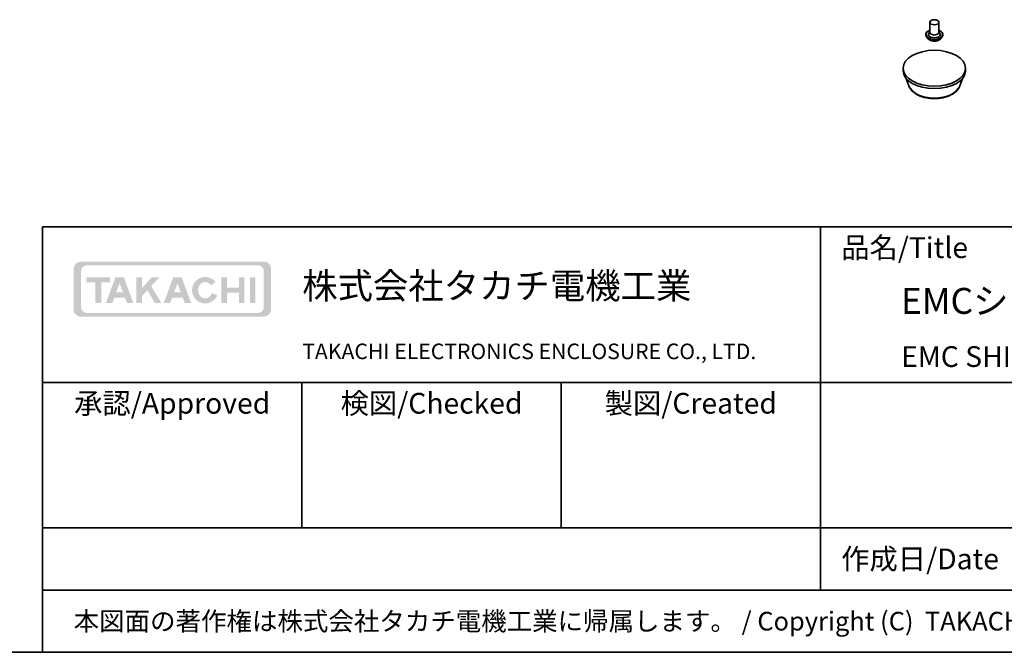
# Model space of a CAD drawing. Units: millimetres. Extents: x 7 to 6900, y 4 to 1550.
# Drawn here: x 111 to 159, y 4 to 34 of the extents above; entities that cross this region are included whole.
import ezdxf
from ezdxf.enums import TextEntityAlignment as Align

# ---------------------------------------------------------------- set-up
doc = ezdxf.new("R2010")
doc.units = ezdxf.units.MM
doc.header["$LTSCALE"] = 0.5
for name, color, linetype, lineweight in [('Border (ISO)', 7, 'Continuous', 35), ('Hatch (ISO)', 1, 'Continuous', 18), ('Title (ISO)', 7, 'Continuous', 35), ('Visible (ISO)', 7, 'Continuous', 35), ('Visible Narrow (ISO)', 7, 'Continuous', 25)]:
    doc.layers.add(name, color=color, linetype=linetype, lineweight=lineweight)
doc.styles.add('Note Text (TK)', font='MS PGothic.ttf')
doc.styles.add('Text Style40', font='MS PGothic.ttf')
doc.styles.add('Text Style67', font='arial.ttf')

# ---------------------------------------------------------------- blocks, each defined once
blk = doc.blocks.new('Borders tk図枠')
at = {"layer": 'Border (ISO)'}
blk.add_line((14.50000000000001, 8.000000000000007), (405.4999999999999, 8.000000000000007), dxfattribs=at)
blk = doc.blocks.new('Title Blocks コピー版 tk表題欄')
at = {"layer": 'Hatch (ISO)'}
h = blk.add_hatch(color=256, dxfattribs=at)
edge = h.paths.add_edge_path(flags=0)
edge.add_arc((95.444849922821, 237.346881026017), 0.5958259999999996, 269.9999999999897, 360)
edge.add_line((96.040675922821, 237.3468810260171), (96.04067592282095, 240.7585970260168))
edge.add_arc((95.44484992282096, 240.7585970260169), 0.5958259999999996, 0, 90.0000000000068)
edge.add_line((95.44484992282091, 241.3544230260169), (79.00658192282103, 241.3544230260169))
edge.add_arc((79.00658192282103, 240.7585970260169), 0.5958259999999996, 90, 180)
edge.add_line((78.41075592282102, 240.7585970260168), (78.41075592282081, 237.3468810260171))
edge.add_arc((79.00658192282081, 237.3468810260168), 0.5958259999999996, 180, 270.0000000000205)
edge.add_line((79.00658192282103, 236.7510550260168), (95.44484992282091, 236.751055026017))
edge = h.paths.add_edge_path()
edge.add_line((77.70882392282107, 241.0034570260169), (77.70882392282107, 237.1020210260171))
edge.add_arc((78.41075592282097, 237.102021026017), 0.7019319999998935, 180, 270.000000000008)
edge.add_line((78.41075592282105, 236.4000890260172), (96.04067592282101, 236.4000890260172))
edge.add_arc((96.040675922821, 237.102021026017), 0.7019319999998921, 270, 360)
edge.add_line((96.7426079228209, 237.1020210260171), (96.74260792282098, 241.0034570260169))
edge.add_arc((96.04067592282107, 241.003457026017), 0.7019319999998921, 0, 90.00000000000873)
edge.add_line((96.04067592282095, 241.705389026017), (78.41075592282105, 241.7053890260169))
edge.add_arc((78.41075592282105, 241.0034570260169), 0.7019319999999984, 90.00000000000072, 180)
for points in [[(78.94128592282102, 240.1954190260171), (78.94128592282102, 239.7056990260171), (79.79013392282097, 239.7056990260171), (79.79013392282097, 237.7060090260171), (80.37779792282102, 237.7060090260171), (80.37779792282102, 239.7056990260171), (81.22664592282104, 239.7056990260171), (81.22664592282104, 240.1954190260171)], [(85.55355153134052, 237.7060090260171), (84.81294043548178, 238.9396854897348), (84.28739592282106, 238.3724785432585), (84.28739592282106, 237.7060090260171), (83.76502792282103, 237.7060090260171), (83.76502792282103, 240.1954190260171), (84.28739592282106, 240.1954190260171), (84.28739592282106, 239.1472136578642), (85.2586086041826, 240.1954190260171), (85.97643794456017, 240.1954190260171), (85.18872726044239, 239.3452627384302), (86.172817922821, 237.7060090260171)], [(91.96090243223207, 240.1954190260171), (91.96090243223207, 237.7060090260171), (92.4791894322321, 237.7060090260171), (92.4791894322321, 238.7058540260171), (93.63819343223211, 238.7058540260171), (93.63819343223211, 237.7060090260171), (94.15648043223207, 237.7060090260171), (94.15648043223207, 240.1954190260171), (93.63819343223211, 240.1954190260171), (93.63819343223211, 239.195574026017), (92.4791894322321, 239.195574026017), (92.4791894322321, 240.1954190260171)], [(94.71149643223212, 240.1954190260171), (94.71149643223212, 237.7060090260171), (95.2338644322322, 237.7060090260171), (95.2338644322322, 240.1954190260171)]]:
    blk.add_hatch(color=256, dxfattribs=at).paths.add_polyline_path(points)
h = blk.add_hatch(color=256, dxfattribs=at)
h.paths.add_polyline_path([(82.45967999495221, 238.7589070260171), (81.8218998506899, 238.7589070260171), (82.14078992282104, 239.627313026017)], flags=0)
h.paths.add_polyline_path([(82.64850318183746, 238.2447010260171), (81.63307666380464, 238.2447010260171), (81.43526189659153, 237.7060090260171), (80.81854592282102, 237.7060090260171), (81.73268992282102, 240.1954190260171), (82.54888992282102, 240.1954190260171), (83.46303392282098, 237.7060090260171), (82.84631794905052, 237.7060090260171)])
h = blk.add_hatch(color=256, dxfattribs=at)
h.paths.add_polyline_path([(87.39654585068993, 238.7589070260171), (88.03432599495216, 238.7589070260171), (87.71543592282107, 239.627313026017)], flags=0)
h.paths.add_polyline_path([(87.00990789659151, 237.7060090260171), (87.20772266380467, 238.2447010260171), (88.22314918183736, 238.2447010260171), (88.42096394905047, 237.7060090260171), (89.03767992282091, 237.7060090260171), (88.123535922821, 240.1954190260171), (87.30733592282104, 240.1954190260171), (86.39319192282105, 237.7060090260171)])
h = blk.add_hatch(color=256, dxfattribs=at)
edge = h.paths.add_edge_path()
edge.add_arc((90.39257192282079, 238.9507140260171), 1.273272000000011, 38.55054079078439, 336.5820184016556)
edge.add_line((91.56096443223191, 238.4446700260172), (91.04202846323602, 238.6694270587604))
edge.add_ellipse((90.392571922821, 238.9507140260171), major_axis=(0, -0.7998759999999119), ratio=0.8673469387756529, start_angle=128.5505407907963, end_angle=426.582018401653, ccw=False)
edge.add_line((90.96328818027123, 239.4055047731898), (91.38834540645578, 239.7442231660233))
at = {"layer": 'Title (ISO)'}
for p, q in [((74.70882392282105, 245.052739026017), (255.7088239228211, 245.052739026017)), ((74.70882392282105, 204.052739026017), (74.70882392282105, 245.052739026017)), ((149.7088239228211, 245.052739026017), (149.7088239228211, 210.052739026017)), ((74.70882392282105, 230.052739026017), (230.7088239228211, 230.0527390260171)), ((99.70882392282105, 230.052739026017), (99.70882392282108, 216.052739026017)), ((124.708823922821, 230.052739026017), (124.708823922821, 216.052739026017)), ((74.70882392282105, 216.052739026017), (230.7088239228211, 216.052739026017)), ((255.7088239228211, 210.052739026017), (74.70882392282105, 210.052739026017)), ((74.70882392282105, 204.052739026017), (255.7088239228211, 204.052739026017))]:
    blk.add_line(p, q, dxfattribs=at)
at = {"layer": 'Title (ISO)', "color": 1, "char_height": 2.000000029802322, "line_spacing_factor": 1.5, "style": 'Note Text (TK)'}
for s, insert, attachment_point in [('\\fＭＳ Ｐゴシック|b0|i0;{\\H2.0000;品名/Title}', (151.708823922821, 243.052739026017), 4), ('\\fＭＳ Ｐゴシック|b0|i0;{\\H2.0000;承認/Approved}', (87.20882392282105, 228.052739026017), 5), ('\\fＭＳ Ｐゴシック|b0|i0;{\\H2.0000;検図/Checked}', (112.208823922821, 228.0527390260171), 5), ('\\fＭＳ Ｐゴシック|b0|i0;{\\H2.0000;製図/Created}', (137.208823922821, 228.052739026017), 5), ('\\fＭＳ Ｐゴシック|b0|i0;{\\H2.0000;作成日/Date}', (151.708823922821, 213.052739026017), 4)]:
    blk.add_mtext(s, dxfattribs=dict(at, insert=insert, attachment_point=attachment_point))
at = {"layer": 'Title (ISO)', "color": 7, "attachment_point": 4, "line_spacing_factor": 1.5, "style": 'Note Text (TK)'}
for s, insert, char_height in [('株式会社タカチ電機工業', (99.74260792282095, 239.052739026017), 2.5), ('\\fArial|b0|i0;{\\H1.4986;TAKACHI ELECTRONICS ENCLOSURE CO., LTD.}', (99.74260792282095, 233.052739026017), 1.49859994649887), ('\\fMS PGothic|b0|i0;{\\H1.8000;本図面の著作権は株式会社タカチ電機工業に帰属します。 / Copyright (C)\xa0 TAKACHI ELECTRONICS ENCLOSURE CO., LTD. All Rights Reserved.}', (77.70882392282107, 207.052739026017), 1.800000071525573)]:
    blk.add_mtext(s, dxfattribs=dict(at, insert=insert, char_height=char_height))
at = {"layer": 'Title (ISO)', "color": 7}
for tag, p, height, style in [('<品名>_001', (157.4673466500938, 236.6677958441989), 2.5, 'Note Text (TK)'), ('<Title>_001', (157.4878143697324, 231.5520568828656), 2.000000029802322, 'Text Style67'), ('<型番>_001', (157.6576875571527, 219.9930798731327), 3.000000119209289, 'Text Style40'), ('作成日_001', (175.6250171046392, 211.7814322078352), 2.5, 'Note Text (TK)'), ('<ページ_No.>_001', (237.9488807410029, 212.302739026017), 2.5, 'Note Text (TK)'), ('<総ページ数>_001', (246.7997330137301, 212.302739026017), 2.5, 'Note Text (TK)')]:
    blk.add_attdef(tag, p, '', height=height, dxfattribs=dict(at, style=style))
at = {"layer": 'Title (ISO)', "color": 7, "style": 'Note Text (TK)'}
for tag, p in [('<尺度>', (243.2088239228211, 224.552739026017)), ('<部品サイズ>', (112.208823922821, 213.052739026017))]:
    blk.add_attdef(tag, text='', height=2.5, dxfattribs=at).set_placement(p, align=Align.MIDDLE_CENTER)

msp = doc.modelspace()

# ---------------------------------------------------------------- linework, layer by layer
at = {"layer": 'Visible (ISO)'}
for p, q in [((155.0242335202901, 34.3587544639776), (155.0242335202901, 33.868856515421)), ((155.4528049488615, 34.35875446397758), (155.4528049488615, 33.86885651542097)), ((154.8242335202901, 33.76387838358744), (154.8242335202901, 33.75912964105866)), ((155.0242335202901, 33.89767825986411), (154.9822210186042, 33.84844410089782)), ((155.4528049488615, 33.89767825986409), (155.4948174505474, 33.8484441008978)), ((155.6528049488615, 33.7638783835874), (155.6528049488615, 33.75912964105862)), ((154.945548610563, 33.5586494120679), (154.8746849216342, 33.63770534288204)), ((155.5314898585885, 33.55864941206788), (155.6023535475173, 33.63770534288201)), ((153.7385192345758, 32.02590708989877), (153.7385192345758, 32.14254945860273)), ((156.7385192345758, 32.02590708989868), (156.7385192345758, 32.14254945860265)), ((154.0070987466855, 31.29641103704007), (153.8623883354222, 31.68129922173811)), ((156.4699397224662, 31.29641103704), (156.6146501337295, 31.68129922173804))]:
    msp.add_line(p, q, dxfattribs=at)
for centre, major_axis, ratio in [((155.2385192345758, 34.35875446397759), (0.2142857142857146, -8.7e-15), 0.5773502691896537), ((155.2385192345759, 32.14254945860268), (-1.499999999999995, 4.17e-14), 0.5773502691896236)]:
    msp.add_ellipse(centre, major_axis=major_axis, ratio=ratio, dxfattribs=at)
for centre, major_axis, ratio, start_param, end_param in [((155.2385192345758, 33.77554262045782), (0.2857142857142861, -1.17e-14), 0.5773502691896537, 2.683830534442752, 6.740947426326653), ((155.2385192345758, 33.86885651542098), (0.2142857142857145, -1.05e-14), 0.5773502691896537, 3.141592653589869, 6.283185307179663), ((155.2385192345759, 32.02590708989872), (-1.500000000000024, 4.15e-14), 0.5773502691896236, 1.1e-15, 3.141592653589794)]:
    msp.add_ellipse(centre, major_axis=major_axis, ratio=ratio, start_param=start_param, end_param=end_param, dxfattribs=at)
for points, knots in [([(154.8242335202901, 33.76387838358744), (154.8242335202901, 33.78942208585676), (154.8309636815946, 33.81490422723584), (154.8570891132478, 33.86371519708897), (154.8769394647963, 33.88694325938408), (154.9281789448436, 33.92907957657624), (154.9600027582477, 33.94780685781301), (155.0051074707609, 33.96696119237443), (155.0145530026568, 33.97063363614763), (155.0242335202901, 33.97407006037783)], [3.926993772743024, 3.926993772743024, 3.926993772743024, 3.926993772743024, 4.226704351136999, 4.226704351136999, 4.539115332576544, 4.539115332576544, 4.86360837254257, 4.86360837254257, 4.946523345378341, 4.946523345378341, 4.946523345378341, 4.946523345378341]), ([(154.8746849216342, 33.63770534288202), (154.8683013728917, 33.64482686584207), (154.8624457920418, 33.65219279608064), (154.8518805261206, 33.66737429675136), (154.8471709736782, 33.67519029569925), (154.838994213456, 33.69121228316091), (154.8355274863332, 33.69941863379075), (154.8299307270218, 33.71612776885939), (154.8278014650055, 33.72463048896293), (154.8249525444225, 33.74179898628648), (154.8242335202901, 33.75046405439426), (154.8242335202901, 33.75912964105866)], [3.449427160647756, 3.449427160647756, 3.449427160647756, 3.449427160647756, 3.544940483066809, 3.544940483066809, 3.640453805485863, 3.640453805485863, 3.735967127904916, 3.735967127904916, 3.83148045032397, 3.83148045032397, 3.926993772743024, 3.926993772743024, 3.926993772743024, 3.926993772743024]), ([(155.4528049488615, 33.97407006037782), (155.4661402716293, 33.96933624055403), (155.4790294521632, 33.96415440534308), (155.5266566966725, 33.94257064528378), (155.5576136189515, 33.9231543216911), (155.607564711306, 33.87908944117673), (155.626642948429, 33.85443915847898), (155.6479257664587, 33.80741660390691), (155.6528049488615, 33.78566248412609), (155.6528049488615, 33.7638783835874)], [6.049056853697512, 6.049056853697512, 6.049056853697512, 6.049056853697512, 6.163275738155626, 6.163275738155626, 6.489073133010991, 6.489073133010991, 6.812988185192836, 6.812988185192836, 7.068586426332817, 7.068586426332817, 7.068586426332817, 7.068586426332817]), ([(155.6528049488615, 33.75912964105862), (155.6528049488615, 33.75046405439422), (155.6520859247291, 33.74179898628644), (155.6492370041461, 33.72463048896289), (155.6471077421298, 33.71612776885935), (155.6415109828183, 33.69941863379072), (155.6380442556956, 33.69121228316088), (155.6298674954734, 33.67519029569921), (155.6251579430309, 33.66737429675132), (155.6145926771098, 33.65219279608061), (155.6087370962599, 33.64482686584204), (155.6023535475173, 33.637705342882)], [0.7854011191532319, 0.7854011191532319, 0.7854011191532319, 0.7854011191532319, 0.880914441572285, 0.880914441572285, 0.9764277639913383, 0.9764277639913383, 1.071941086410391, 1.071941086410391, 1.167454408829445, 1.167454408829445, 1.262967731248498, 1.262967731248498, 1.262967731248498, 1.262967731248498]), ([(155.5314898585885, 33.55864941206788), (155.5139594655586, 33.53909240678825), (155.4917018240189, 33.52193584953126), (155.4391703982617, 33.49239601652545), (155.4085692436763, 33.4802427693765), (155.3428945951171, 33.46249440121152), (155.3078454620412, 33.45688515768754), (155.2367924219914, 33.45257389405305), (155.2008083948084, 33.45383798812677), (155.1311830636947, 33.46310619239563), (155.0975571865089, 33.4711128922427), (155.0357447820799, 33.4934045864651), (155.007593515122, 33.50771758848818), (154.9693479057885, 33.53510841019392), (154.9565204001112, 33.54640922180208), (154.945548610563, 33.55864941206789)], [1.262967731248472, 1.262967731248472, 1.262967731248472, 1.262967731248472, 1.583980659504776, 1.583980659504776, 1.918409257864801, 1.918409257864801, 2.251486708047792, 2.251486708047792, 2.58280014726876, 2.58280014726876, 2.914536058727291, 2.914536058727291, 3.248514021674619, 3.248514021674619, 3.449427160647786, 3.449427160647786, 3.449427160647786, 3.449427160647786]), ([(154.0070987466855, 31.29641103704007), (154.0374492929019, 31.21568728996561), (154.0845940476719, 31.14206535425742), (154.2126233311999, 30.99964753862286), (154.298296376423, 30.93406709521612), (154.500636827116, 30.8196030979876), (154.6197936477947, 30.77293844208409), (154.8734073984379, 30.7062388986478), (155.0078373444436, 30.68623994766026), (155.2785075689924, 30.67364500038285), (155.4146587200188, 30.68080673125301), (155.6778745970581, 30.72177193000817), (155.8048621928861, 30.7556196680077), (156.0390643507643, 30.84978535593674), (156.1461703351569, 30.91030309763074), (156.3243179539924, 31.05638413510391), (156.3969657803722, 31.14151665987161), (156.4544381995248, 31.25814113627463), (156.4626740537635, 31.27708644240174), (156.4699397224662, 31.29641103704)], [0.9991542958698572, 0.9991542958698572, 0.9991542958698572, 0.9991542958698572, 1.264145993381837, 1.264145993381837, 1.580988218426293, 1.580988218426293, 1.928756806373766, 1.928756806373766, 2.275771767793596, 2.275771767793596, 2.619500899758323, 2.619500899758323, 2.964504206762067, 2.964504206762067, 3.313528003903654, 3.313528003903654, 3.649797872888609, 3.649797872888609, 3.713234684514805, 3.713234684514805, 3.713234684514805, 3.713234684514805])]:
    msp.add_open_spline(points, degree=3, knots=knots, dxfattribs=at)
at = {"layer": 'Visible Narrow (ISO)'}
for centre, major_axis, ratio, start_param, end_param in [((155.2385192345758, 33.77554262045782), (0.4000000000000162, -1.63e-14), 0.5773502691896534, 2.136149757032235, 7.288628203737176), ((155.2385192345758, 33.76387838358743), (-0.4142857142857305, 1.69e-14), 0.5773502691896537, 0, 3.14159265358977), ((155.2385192345758, 33.75912964105864), (0.4142857142857303, -1.9e-14), 0.5773502691896537, 3.141592653589852, 6.283185307179627), ((155.2385192345758, 33.74641589463274), (-0.4096698176086044, 4.12e-14), 0.5773502691896537, 0.4775666120956217, 2.664026041494972), ((155.2385192345758, 33.64618650532796), (-0.3298787877746566, 3.32e-14), 0.5773502691896538, 0.4775666120956244, 2.664026041494972), ((155.2385192345758, 31.45074102370911), (-1.26009906449931, 3.51e-14), 0.5773502691896235, 0.2137561324724195, 2.927836521117372)]:
    msp.add_ellipse(centre, major_axis=major_axis, ratio=ratio, start_param=start_param, end_param=end_param, dxfattribs=at)

# ---------------------------------------------------------------- block references
at = {"xscale": 0.5, "yscale": 0.5, "zscale": 0.5}
msp.add_blockref('Borders tk図枠', (0, 0), dxfattribs=at)
ref = msp.add_blockref('Title Blocks コピー版 tk表題欄', (74.89558803858944, -98.02636951300852), dxfattribs=dict(xscale=0.5, yscale=0.5, zscale=0.5))
ref.add_attrib('<品名>_001', 'EMCシールドボックス', (153.6292613636363, 20.30752840909093), dxfattribs={"layer": 'Title (ISO)', "color": 7, "height": 1.25, "style": 'Note Text (TK)'})
ref.add_attrib('<Title>_001', 'EMC SHIELDED ALUMINIUM CONTROL BOX', (153.6394952234556, 17.74965892842429), dxfattribs={"layer": 'Title (ISO)', "color": 7, "height": 1.000000014901161, "style": 'Text Style67'})

doc.saveas('drawing.dxf')
